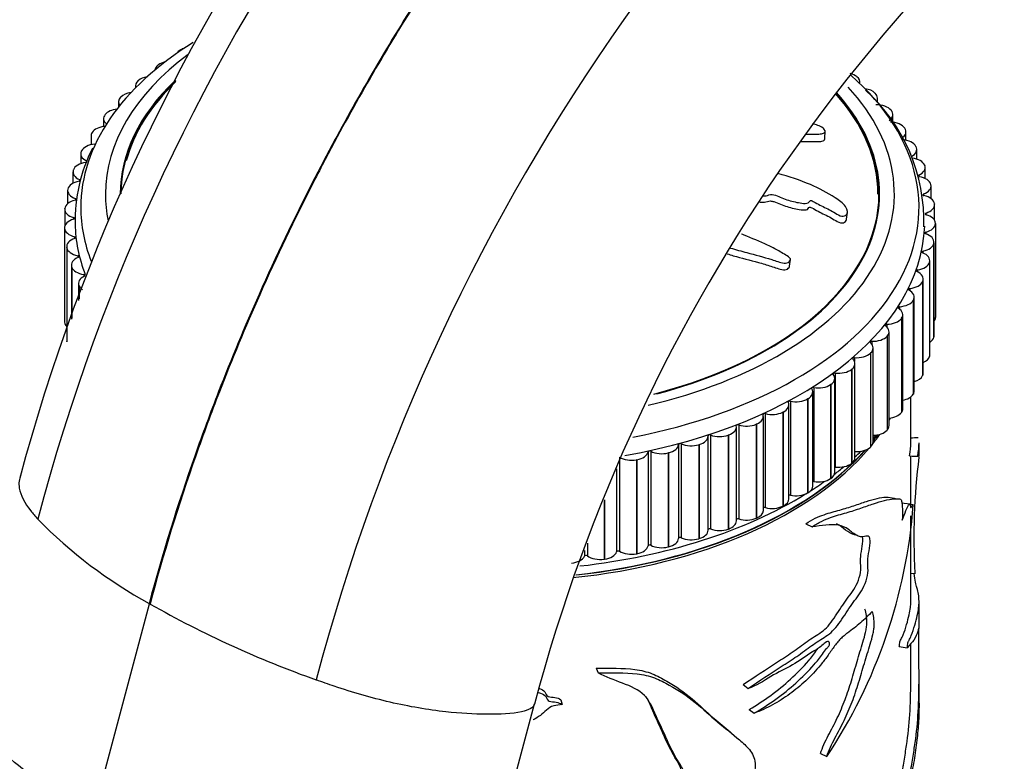
# Model space of a CAD drawing. Units: millimetres. Extents: x 0 to 1342, y 0 to 2030.
# Drawn here: x 339 to 399, y 596 to 641 of the extents above; entities that cross this region are included whole.
import ezdxf
from ezdxf import colors
from ezdxf.entities.mleader import LeaderData, LeaderLine
from ezdxf.math import Vec2, Vec3

# ---------------------------------------------------------------- set-up
doc = ezdxf.new("R2010")
doc.units = ezdxf.units.MM
doc.layers.add('DV7_Défaut', color=7, linetype='Continuous')
doc.layers.add('Défaut', color=7, linetype='Continuous')

# ---------------------------------------------------------------- blocks, each defined once
blk = doc.blocks.new('_DOT')
at = {"color": 0}
blk.add_line((0, 0), (-1, 0), dxfattribs=at)
at = {"color": 0, "const_width": 0.333}
blk.add_lwpolyline([(-0.1665, 0, 1), (0.1665, 0, 1)], format="xyb", close=True, dxfattribs=at)
blk = doc.blocks.new('SE6')
at = {"layer": 'DV7_Défaut', "color": 7, "linetype": 'Continuous'}
for p, q in [((348.644, 639.374), (348.658, 639.382)), ((347.308, 638.472), (347.321, 638.481)), ((346.097, 637.514), (346.108, 637.523)), ((389.802, 637.758), (389.814, 637.749)), ((389.995, 637.341), (389.995, 637.418)), ((345.927, 637.192), (345.927, 637.075)), ((344.889, 636.22), (344.889, 635.902)), ((345.018, 636.504), (345.028, 636.514)), ((390.915, 636.761), (390.926, 636.751)), ((391.064, 636.183), (391.064, 636.457)), ((391.89, 635.716), (391.899, 635.706)), ((343.984, 635.205), (343.984, 634.723)), ((344.078, 635.449), (344.087, 635.459)), ((392.001, 634.983), (392.001, 635.452)), ((387.857, 633.968), (387.877, 634.479)), ((392.723, 634.631), (392.73, 634.62)), ((392.801, 633.883), (392.801, 634.408)), ((343.218, 634.152), (343.218, 633.612)), ((343.282, 634.355), (343.289, 634.366)), ((342.636, 633.228), (342.641, 633.24)), ((393.407, 633.513), (393.413, 633.501)), ((393.457, 632.741), (393.457, 633.331)), ((342.596, 633.068), (342.596, 632.461)), ((342.142, 632.077), (342.147, 632.088)), ((393.939, 632.367), (393.943, 632.355)), ((393.968, 631.559), (393.968, 632.228)), ((342.122, 631.96), (342.122, 631.269)), ((342.525, 631.496), (342.525, 631.404)), ((393.579, 631.771), (393.579, 631.679)), ((341.797, 630.834), (341.797, 630.031)), ((341.805, 630.906), (341.808, 630.918)), ((394.315, 631.2), (394.318, 631.188)), ((394.329, 630.333), (394.329, 631.105)), ((342.265, 630.345), (342.265, 630.247)), ((393.877, 630.622), (393.877, 630.526)), ((341.625, 629.696), (341.625, 628.68)), ((341.626, 629.724), (341.627, 629.736)), ((394.534, 630.02), (394.535, 630.009)), ((394.538, 629.031), (394.538, 629.97)), ((342.16, 629.185), (342.16, 629.083)), ((389.18, 629.085), (389.238, 629.499)), ((394.019, 629.464), (394.019, 629.363)), ((341.605, 628.566), (341.605, 622.85)), ((341.606, 628.538), (341.606, 628.55)), ((341.606, 628.55), (341.606, 622.834)), ((341.606, 628.538), (341.606, 622.822)), ((394.594, 628.834), (394.594, 628.823)), ((394.594, 628.834), (394.594, 623.119)), ((394.594, 628.823), (394.594, 623.107)), ((342.211, 628.024), (342.211, 627.917)), ((394.006, 628.303), (394.006, 628.197)), ((341.738, 627.427), (341.738, 621.711)), ((341.746, 627.354), (341.743, 627.366)), ((341.743, 627.366), (341.743, 621.65)), ((341.746, 627.354), (341.746, 621.638)), ((394.494, 627.649), (394.492, 627.637)), ((394.492, 627.637), (394.492, 621.922)), ((394.494, 627.649), (394.494, 621.934)), ((394.498, 621.984), (394.498, 627.7)), ((342.417, 626.869), (342.417, 626.756)), ((385.717, 626.23), (385.774, 626.635)), ((393.836, 627.145), (393.836, 627.034)), ((342.023, 626.297), (342.023, 623.011)), ((342.043, 626.18), (342.04, 626.192)), ((342.04, 626.192), (342.04, 623.055)), ((342.043, 626.18), (342.043, 623.065)), ((393.512, 625.999), (393.512, 625.881)), ((394.236, 626.472), (394.232, 626.46)), ((394.232, 626.46), (394.232, 620.745)), ((394.236, 626.472), (394.236, 620.757)), ((394.249, 620.851), (394.249, 626.567)), ((342.778, 625.726), (342.778, 625.606)), ((393.849, 619.733), (393.849, 625.449)), ((342.459, 625.183), (342.459, 624.152)), ((342.498, 625.023), (342.493, 625.034)), ((342.493, 625.034), (342.493, 624.241)), ((342.498, 625.023), (342.498, 624.255)), ((393.036, 624.871), (393.036, 624.743)), ((393.82, 625.31), (393.815, 625.299)), ((393.815, 625.299), (393.815, 619.583)), ((393.82, 625.31), (393.82, 619.595)), ((393.301, 618.636), (393.301, 624.352)), ((392.409, 623.767), (392.409, 623.627)), ((393.25, 624.17), (393.243, 624.159)), ((393.243, 624.159), (393.243, 618.444)), ((393.25, 624.17), (393.25, 618.455)), ((392.528, 623.059), (392.52, 623.048)), ((392.52, 623.048), (392.52, 617.333)), ((392.528, 623.059), (392.528, 617.344)), ((392.606, 617.567), (392.606, 623.283)), ((394.594, 623.119), (394.594, 623.107)), ((341.606, 622.822), (341.606, 622.834)), ((391.636, 622.695), (391.636, 622.538)), ((391.66, 621.984), (391.65, 621.973)), ((391.65, 621.973), (391.65, 616.258)), ((391.66, 621.984), (391.66, 616.268)), ((391.771, 616.533), (391.771, 622.248)), ((394.494, 621.934), (394.492, 621.922)), ((341.746, 621.638), (341.743, 621.65)), ((390.721, 621.661), (390.721, 621.477)), ((390.798, 615.538), (390.798, 621.254)), ((389.67, 620.671), (389.67, 620.436)), ((390.65, 620.951), (390.639, 620.941)), ((390.639, 620.941), (390.639, 615.225)), ((390.65, 620.951), (390.65, 615.235)), ((394.236, 620.757), (394.232, 620.745)), ((389.696, 614.591), (389.696, 620.306)), ((388.469, 613.695), (388.469, 619.41)), ((388.49, 619.73), (388.49, 614.015)), ((389.504, 619.966), (389.492, 619.956)), ((389.492, 619.956), (389.492, 614.241)), ((389.504, 619.966), (389.504, 614.25)), ((393.82, 619.595), (393.815, 619.583)), ((387.186, 618.846), (387.186, 613.13)), ((388.229, 619.035), (388.216, 619.026)), ((388.216, 619.026), (388.216, 613.311)), ((388.229, 619.035), (388.229, 613.32)), ((387.126, 612.857), (387.126, 618.572)), ((393.095, 615.447), (393.095, 618.28)), ((393.25, 618.455), (393.243, 618.444)), ((385.675, 612.081), (385.675, 617.797)), ((385.768, 618.022), (385.768, 612.307)), ((386.833, 618.164), (386.819, 618.156)), ((386.819, 618.156), (386.819, 612.44)), ((386.833, 618.164), (386.833, 612.449)), ((384.123, 611.373), (384.123, 617.089)), ((384.244, 617.264), (384.244, 611.549)), ((385.325, 617.358), (385.309, 617.351)), ((385.309, 617.351), (385.309, 611.635)), ((385.325, 617.358), (385.325, 611.643)), ((392.528, 617.344), (392.52, 617.333)), ((382.482, 610.737), (382.482, 616.452)), ((382.623, 616.577), (382.623, 610.862)), ((383.713, 616.622), (383.696, 616.615)), ((383.696, 616.615), (383.696, 610.9)), ((383.713, 616.622), (383.713, 610.907)), ((380.76, 610.175), (380.76, 615.891)), ((380.914, 615.964), (380.914, 610.249)), ((382.007, 615.961), (381.989, 615.955)), ((381.989, 615.955), (381.989, 610.239)), ((382.007, 615.961), (382.007, 610.245)), ((391.66, 616.268), (391.65, 616.258)), ((378.967, 615.387), (378.967, 609.671)), ((379.128, 615.43), (379.128, 609.715)), ((380.217, 615.378), (380.199, 615.372)), ((380.199, 615.372), (380.199, 609.657)), ((380.217, 615.378), (380.217, 609.662)), ((390.65, 615.235), (390.639, 615.225)), ((393.595, 614.656), (393.595, 615.444)), ((377.109, 614.941), (377.109, 609.226)), ((377.276, 614.977), (377.276, 609.262)), ((378.355, 614.876), (378.336, 614.872)), ((378.336, 614.872), (378.336, 609.156)), ((378.355, 614.876), (378.355, 609.161)), ((393.02, 614.695), (393.518, 614.673)), ((393.095, 611.74), (393.095, 614.651)), ((375.368, 614.609), (375.368, 608.893)), ((376.43, 614.46), (376.411, 614.456)), ((376.411, 614.456), (376.411, 608.74)), ((376.43, 614.46), (376.43, 608.744)), ((389.504, 614.25), (389.492, 614.241)), ((375.197, 613.897), (375.197, 608.865)), ((388.229, 613.32), (388.216, 613.311)), ((386.833, 612.449), (386.819, 612.44)), ((374.436, 611.967), (374.436, 608.412)), ((374.456, 612.018), (374.456, 608.415)), ((385.325, 611.643), (385.309, 611.635)), ((393.026, 611.753), (392.53, 611.815)), ((393.24, 611.726), (393.024, 611.747)), ((393.095, 605.815), (393.095, 611.045)), ((383.713, 610.907), (383.696, 610.9)), ((386.715, 610.57), (387.087, 610.378)), ((382.007, 610.245), (381.989, 610.239)), ((373.417, 609.385), (373.417, 608.611)), ((380.217, 609.662), (380.199, 609.657)), ((373.243, 608.943), (373.243, 608.59)), ((376.43, 608.744), (376.411, 608.74)), ((378.355, 609.161), (378.336, 609.156)), ((374.456, 608.415), (374.436, 608.412)), ((393.095, 607.543), (393.371, 607.565)), ((343.341, 592.798), (346.782, 605.7)), ((346.782, 605.7), (346.755, 605.716)), ((346.782, 605.7), (346.808, 605.685)), ((393.595, 604.255), (393.595, 605.82)), ((393.095, 601.229), (393.095, 603.259)), ((392.396, 603.093), (392.882, 603.025)), ((373.955, 601.782), (374.072, 601.501)), ((393.595, 599.653), (393.595, 601.234)), ((382.904, 600.79), (383.201, 600.557)), ((371.811, 599.865), (371.885, 599.58)), ((366.765, 586.708), (370.205, 599.611)), ((383.268, 599.279), (383.572, 599.049)), ((387.592, 596.588), (387.982, 596.407))]:
    blk.add_line(p, q, dxfattribs=at)
for centre, radius, start, end in [((460.858, 578.735), 125.078, 124.29719, 165.12039), ((453.951, 582.474), 119.136, 123.78172, 164.98981), ((477.86, 569.162), 125.078, 124.40373, 165.22003), ((471.531, 572.67), 104.847, 124.64609, 165.11549), ((383.146, 628.951), 10.746, 358.2655, 48.02189), ((351.764, 629.043), 9.511, 152.73024, 181.67411), ((359.639, 1519.31), 904.133, 272.120651, 272.149098), ((381.479, 245.319), 369.532, 88.12638, 88.20447), ((434.134, 609.672), 41.348, 173.03363, 173.0632), ((434.176, 609.676), 40.892, 173.0581, 182.96053), ((434.176, 609.676), 40.892, 172.99342, 173.01441), ((434.176, 609.676), 40.892, 172.93498, 172.95905), ((361.362, 614.125), 31.977, 326.35183, 355.68845), ((453.338, 926.372), 320.174, 258.90194, 258.99127), ((360.792, 631.283), 29.167, 224.45998, 241.23204), ((85.459, -255.101), 916.935, 70.603907, 70.631006), ((378.838, 662.484), 65.207, 240.58026, 250.35889)]:
    blk.add_arc(centre, radius, start, end, dxfattribs=at)
for centre, major_axis, start_param, end_param in [((368.095, 629.799), (-25.5, 0), 5.532855, 6.283185), ((349.378, 638.982), (1, 0), 2.39498, 2.796671), ((349.392, 638.99), (-1, 0), 5.221101, 5.535797), ((368.095, 630.616), (-24, 0), 5.624154, 6.283185), ((348.105, 638.123), (-1, 0), 5.09889, 5.613367), ((348.092, 638.114), (1, 0), 2.47255, 3.078777), ((368.095, 630.616), (-23.1, 0), 5.739161, 6.283185), ((368.095, 630.624), (23.063, 0), 2.59621, 3.141593), ((368.095, 630.616), (-23, 0), 5.742301, 6.131093), ((346.927, 637.192), (1, 0), 2.55012, 3.317059), ((346.938, 637.201), (-1, 0), 5.020386, 5.690937), ((368.095, 629.799), (-25.5, 0), 1.893924, 3.72013), ((388.983, 637.427), (-1, 0), 3.752458, 4.269342), ((388.995, 637.418), (-1, 0), 3.021075, 3.751682), ((345.898, 636.23), (-1, 0), 4.960704, 5.768507), ((368.095, 630.616), (-24, 0), 1.955823, 3.630271), ((368.095, 630.616), (-23.1, 0), 1.997007, 3.6234), ((390.054, 636.467), (-1, 0), 3.674888, 4.450918), ((345.889, 636.22), (1, 0), 2.62769, 3.536021), ((368.095, 630.616), (-23, 0), 3.141593, 3.619477), ((368.095, 630.624), (23.063, 0), 0, 0.47572), ((390.064, 636.457), (-1, 0), 3.141593, 3.674112), ((344.992, 635.215), (-1, 0), 4.911559, 5.846077), ((390.992, 635.462), (-1, 0), 3.597318, 4.732839), ((391.001, 635.452), (-1, 0), 2.46102, 3.596542), ((344.984, 635.205), (1, 0), 2.70526, 3.743856), ((391.793, 634.418), (1, 0), 0.378155, 1.513676), ((344.225, 634.163), (-1, 0), 4.869002, 5.923647), ((391.801, 634.408), (-1, 0), 2.38345, 3.518972), ((344.218, 634.152), (1, 0), 2.782831, 3.141593), ((392.452, 633.342), (1, 0), 0.300584, 1.436106), ((343.596, 633.068), (1, 0), 2.860401, 3.995922), ((343.602, 633.079), (-1, 0), 4.865696, 6.001218), ((392.457, 633.331), (-1, 0), 2.30588, 3.441401), ((392.963, 632.239), (1, 0), 0.223014, 1.358536), ((343.122, 631.96), (1, 0), 2.937971, 4.073492), ((343.126, 631.971), (-1, 0), 4.943266, 6.078788), ((392.968, 632.228), (-1, 0), 2.22831, 3.363831), ((342.8, 630.845), (-1, 0), 5.020837, 6.156358), ((342.466, 631.45), (-0.1, 0), 1.879244, 4.073492), ((393.64, 631.725), (0.1, 0), 2.22831, 3.141593), ((393.326, 631.116), (1, 0), 0.145444, 1.280966), ((342.797, 630.834), (1, 0), 3.015541, 4.151063), ((393.329, 631.105), (-1, 0), 2.15074, 3.286261), ((342.626, 629.708), (-1, 0), 5.098407, 6.233928), ((342.212, 630.296), (-0.1, 0), 1.956814, 4.151063), ((368.095, 630.616), (-24, 0), 0, 0.117934), ((368.095, 630.624), (23.063, 0), 5.130133, 6.283185), ((393.931, 630.574), (0.1, 0), 2.15074, 4.344988), ((393.536, 629.981), (1, 0), 0.067874, 1.203395), ((342.625, 629.696), (1, 0), 3.093111, 4.228633), ((368.095, 629.799), (-25.5, 0), 0, 0.223577), ((393.538, 629.97), (-1, 0), 2.073169, 3.208691), ((342.605, 628.566), (1, 0), 2.034384, 3.169906), ((342.113, 629.134), (-0.1, 0), 2.034384, 4.228633), ((394.067, 629.413), (0.1, 0), 2.073169, 4.267418), ((393.594, 628.84), (-1, 0), 3.131896, 4.267418), ((342.606, 628.555), (-1, 0), 0.029089, 1.16461), ((368.095, 628.983), (-25.85, 0), 0.013021, 0.220031), ((368.095, 628.983), (-25.85, 0), 1.869278, 3.120292), ((393.594, 628.829), (1, 0), 5.137192, 6.272713), ((342.738, 627.427), (1, 0), 2.111955, 3.247476), ((342.171, 627.971), (-0.1, 0), 2.111955, 4.306203), ((394.047, 628.25), (0.1, 0), 1.995599, 4.189848), ((393.498, 627.7), (-1, 0), 3.054326, 4.189848), ((342.74, 627.415), (-1, 0), 0.106659, 1.24218), ((393.496, 627.688), (1, 0), 5.059622, 6.195143), ((343.023, 626.297), (1, 0), 2.189525, 3.325046), ((342.385, 626.814), (-0.1, 0), 2.189525, 4.383773), ((393.871, 627.091), (0.1, 0), 1.918029, 4.112277), ((393.249, 626.567), (-1, 0), 2.976756, 4.112277), ((343.026, 626.286), (-1, 0), 0.184229, 1.319751), ((393.539, 625.944), (0.1, 0), 1.840459, 4.034707), ((393.246, 626.556), (1, 0), 4.982052, 6.117573), ((343.459, 625.183), (1, 0), 2.267095, 3.402616), ((342.753, 625.671), (-0.1, 0), 2.267095, 4.461343), ((392.849, 625.449), (-1, 0), 2.899186, 4.034707), ((343.464, 625.172), (-1, 0), 0.261799, 0.698537), ((393.055, 624.814), (0.1, 0), 1.762889, 3.957137), ((392.845, 625.438), (1, 0), 4.904481, 6.040003), ((392.301, 624.352), (-1, 0), 2.821616, 3.957137), ((392.42, 623.71), (0.1, 0), 1.685319, 3.879567), ((391.606, 623.283), (-1, 0), 2.744045, 3.879567), ((392.294, 624.341), (1, 0), 4.826911, 5.962433), ((391.599, 623.272), (1, 0), 4.749341, 5.884862), ((393.594, 623.113), (1, 0), 5.842274, 6.272713), ((342.605, 622.85), (1, 0), 3.141593, 3.169906), ((342.606, 622.839), (-1, 0), 0.029089, 0.519681), ((391.639, 622.638), (0.1, 0), 1.607748, 3.801997), ((390.771, 622.248), (-1, 0), 2.666475, 3.801997), ((390.762, 622.238), (1, 0), 4.671771, 5.807292), ((393.496, 621.973), (1, 0), 5.565179, 6.195143), ((393.498, 621.984), (-1, 0), 3.054326, 3.141593), ((342.738, 621.711), (1, 0), 3.141593, 3.247476), ((390.717, 621.603), (0.1, 0), 1.530178, 3.724426), ((389.798, 621.254), (-1, 0), 2.588905, 3.724426), ((389.658, 620.613), (0.1, 0), 1.452608, 3.646856), ((389.788, 621.244), (1, 0), 4.594201, 5.729722), ((393.246, 620.84), (1, 0), 5.360096, 6.117573), ((393.249, 620.851), (-1, 0), 2.976756, 3.141593), ((388.696, 620.306), (-1, 0), 2.511335, 3.646856), ((387.469, 619.41), (-1, 0), 2.433765, 3.569286), ((388.47, 619.674), (0.1, 0), 1.375038, 3.569286), ((388.684, 620.297), (1, 0), 4.51663, 5.652152), ((392.845, 619.722), (1, 0), 5.185868, 6.040003), ((392.849, 619.733), (-1, 0), 2.899186, 3.141593), ((387.159, 618.79), (0.1, 0), 1.297468, 3.491716), ((387.456, 619.402), (1, 0), 4.43906, 5.574582), ((386.126, 618.572), (-1, 0), 2.356194, 3.491716), ((392.294, 618.626), (1, 0), 5.029563, 5.962433), ((392.301, 618.636), (-1, 0), 2.821616, 3.141593), ((384.675, 617.797), (-1, 0), 2.278624, 3.414146), ((385.734, 617.968), (0.1, 0), 1.219897, 3.414146), ((386.112, 618.564), (1, 0), 4.36149, 5.497011), ((383.123, 617.089), (-1, 0), 2.201054, 3.336576), ((384.203, 617.212), (0.1, 0), 1.142327, 3.336576), ((384.66, 617.79), (1, 0), 4.28392, 5.419441), ((391.599, 617.557), (1, 0), 4.885166, 5.884862), ((391.606, 617.567), (-1, 0), 2.744045, 3.141593), ((381.482, 616.452), (-1, 0), 2.123484, 3.259005), ((382.574, 616.527), (0.1, 0), 1.064757, 3.259005), ((383.107, 617.082), (1, 0), 4.20635, 5.341871), ((390.771, 616.533), (-1, 0), 2.666475, 3.141593), ((368.095, 621.495), (-25, 0), -3.46855, -3.458457), ((379.76, 615.891), (-1, 0), 2.045914, 3.181435), ((380.859, 615.916), (0.1, 0), 0.987187, 3.181435), ((381.465, 616.446), (1, 0), 4.128779, 5.264301), ((368.095, 621.495), (-25, 0), -3.575249, -3.531522), ((390.762, 616.522), (-1, 0), 1.60774, 2.6657), ((368.095, 621.634), (-25, 0), -3.573572, -3.544245), ((368.095, 621.626), (-24.96, 0), -3.570082, -3.544935), ((368.095, 622.451), (-25.5, 0), -3.614314, -3.598216), ((377.967, 615.408), (1, 0), 5.109936, 6.245458), ((379.067, 615.384), (0.1, 0), 0.909617, 3.103865), ((379.742, 615.886), (1, 0), 4.051209, 5.186731), ((389.788, 615.529), (-1, 0), 1.478409, 2.588129), ((389.798, 615.538), (-1, 0), 2.588905, 3.141593), ((368.095, 621.495), (-25, 0), 1.749141, 2.687212), ((368.095, 621.626), (-24.96, 0), 1.756713, 2.665958), ((368.095, 621.634), (-25, 0), 1.758332, 2.667673), ((376.116, 615.008), (1, 0), 5.032366, 6.167887), ((377.209, 614.935), (0.1, 0), 0.832046, 3.026295), ((377.949, 615.404), (1, 0), 3.973639, 5.10916), ((368.095, 622.451), (-25.5, 0), -3.701901, -3.674342), ((376.097, 615.004), (1, 0), 3.896069, 5.03159), ((368.095, 622.451), (-25.5, 0), -3.788009, -3.749849), ((388.684, 614.581), (-1, 0), 1.375038, 2.510559), ((388.696, 614.591), (-1, 0), 2.511335, 3.141593), ((387.469, 613.695), (-1, 0), 2.433765, 3.141593), ((388.47, 613.958), (0.1, 0), 1.375038, 1.57997), ((386.126, 612.857), (-1, 0), 2.356194, 3.141593), ((368.095, 622.451), (-25.5, 0), -3.878161, -3.824195), ((387.159, 613.075), (0.1, 0), 1.297468, 1.909893), ((387.456, 613.686), (-1, 0), 1.297468, 2.432989), ((368.095, 622.451), (-25.5, 0), 1.762974, 2.388304), ((385.734, 612.252), (0.1, 0), 1.219897, 2.206762), ((386.112, 612.849), (-1, 0), 1.219897, 2.355419), ((384.66, 612.074), (-1, 0), 1.142327, 2.277849), ((384.675, 612.081), (-1, 0), 2.278624, 3.141593), ((383.123, 611.373), (-1, 0), 2.201054, 3.141593), ((384.203, 611.496), (0.1, 0), 1.142327, 2.484155), ((381.482, 610.737), (-1, 0), 2.123484, 3.141593), ((382.574, 610.811), (0.1, 0), 1.064757, 2.749903), ((383.107, 611.367), (-1, 0), 1.064757, 2.200278), ((379.76, 610.175), (-1, 0), 2.045914, 3.141593), ((380.859, 610.201), (0.1, 0), 0.987187, 3.009362), ((381.465, 610.731), (-1, 0), 0.987187, 2.122708), ((376.116, 609.292), (1, 0), 5.032366, 6.167887), ((377.209, 609.219), (-0.1, 0), 3.973639, 6.167887), ((377.949, 609.689), (-1, 0), 0.832046, 1.967568), ((377.967, 609.693), (1, 0), 5.109936, 6.245458), ((379.067, 609.669), (-0.1, 0), 4.051209, 6.245458), ((379.742, 610.17), (-1, 0), 0.909617, 2.045138), ((373.339, 608.575), (-0.1, 0), 3.818499, 6.012747), ((374.216, 608.975), (1, 0), 4.954796, 6.090317), ((375.296, 608.854), (-0.1, 0), 3.896069, 6.090317), ((376.097, 609.288), (-1, 0), 0.754476, 1.889998), ((372.279, 608.744), (1, 0), 4.877226, 6.012747), ((374.197, 608.973), (-1, 0), 0.676906, 1.812427)]:
    blk.add_ellipse(centre, major_axis=major_axis, ratio=0.57735, start_param=start_param, end_param=end_param, dxfattribs=at)
for points, knots in [([(398.783, 679.24), (396.069, 677.572), (390.995, 674.037), (385.1, 668.994), (378.771, 662.891), (374.077, 657.657), (368.346, 650.33), (363.553, 643.495), (359.362, 636.415), (356.004, 630.038), (353.534, 624.871), (351.213, 619.297), (348.888, 613.014), (347.554, 608.708), (346.755, 605.716)], [0, 0, 0, 0, 0.119473, 0.224035, 0.266227, 0.412982, 0.451015, 0.561163, 0.674165, 0.706491, 0.78574, 0.853245, 0.897315, 1, 1, 1, 1]), ([(398.783, 679.24), (396.071, 677.571), (391.001, 674.033), (385.111, 668.988), (378.787, 662.882), (374.097, 657.645), (368.372, 650.315), (363.583, 643.478), (359.396, 636.395), (356.043, 630.015), (353.576, 624.847), (351.258, 619.271), (348.937, 612.986), (347.605, 608.678), (346.808, 605.685)], [0, 0, 0, 0, 0.119473, 0.224035, 0.266227, 0.412982, 0.451015, 0.561163, 0.674165, 0.706491, 0.78574, 0.853245, 0.897315, 1, 1, 1, 1]), ([(346.782, 605.7), (347.58, 608.693), (348.914, 613), (351.239, 619.284), (353.56, 624.858), (356.029, 630.024), (359.386, 636.401), (363.575, 643.48), (368.233, 650.122), (370.961, 653.63), (371.563, 654.386)], [0, 0, 0, 0, 0.177132, 0.253152, 0.369599, 0.506304, 0.562065, 0.756994, 0.946999, 1, 1, 1, 1]), ([(386.671, 634.258), (386.933, 634.253), (387.189, 634.251), (387.533, 634.266), (387.633, 634.271), (387.806, 634.311), (387.869, 634.353), (387.881, 634.48), (387.838, 634.558), (387.668, 634.694), (387.554, 634.75), (387.331, 634.834), (387.22, 634.866), (387.109, 634.893)], [0, 0, 0, 0, 0.324759, 0.324759, 0.46123, 0.46123, 0.5977, 0.5977, 0.734171, 0.734171, 0.870642, 0.870642, 1, 1, 1, 1]), ([(386.356, 633.818), (386.65, 633.808), (386.939, 633.8), (387.326, 633.805), (387.436, 633.808), (387.645, 633.822), (387.748, 633.834), (387.838, 633.899), (387.855, 633.931), (387.857, 633.967)], [0, 0, 0, 0, 0.493431, 0.493431, 0.693089, 0.693089, 0.892746, 0.892746, 1, 1, 1, 1]), ([(384.118, 630.512), (384.179, 630.507), (384.238, 630.506), (384.414, 630.539), (384.512, 630.601), (384.79, 630.575), (384.926, 630.521), (385.186, 630.414), (385.314, 630.359), (385.713, 630.214), (385.991, 630.141), (386.403, 630.07), (386.544, 630.045), (386.741, 630.046), (386.803, 630.055), (386.892, 630.105), (386.913, 630.144), (386.956, 630.196), (386.972, 630.214), (387.031, 630.225), (387.069, 630.212), (387.166, 630.168), (387.224, 630.13), (387.406, 630.026), (387.533, 629.96), (387.916, 629.772), (388.178, 629.656), (388.543, 629.438), (388.659, 629.353), (388.927, 629.251), (389.053, 629.271), (389.285, 629.426), (389.273, 629.651), (388.98, 630.063), (388.735, 630.232), (388.025, 630.698), (387.517, 630.966), (386.353, 631.463), (385.685, 631.677), (385.006, 631.866)], [0, 0, 0, 0, 0.016731, 0.016731, 0.054665, 0.054665, 0.092598, 0.092598, 0.130532, 0.130532, 0.206399, 0.206399, 0.244333, 0.244333, 0.2633, 0.2633, 0.282267, 0.282267, 0.29175, 0.29175, 0.301234, 0.301234, 0.320201, 0.320201, 0.358134, 0.358134, 0.434002, 0.434002, 0.471935, 0.471935, 0.509869, 0.509869, 0.585736, 0.585736, 0.661604, 0.661604, 0.813338, 0.813338, 1, 1, 1, 1]), ([(383.88, 630.14), (383.914, 630.135), (383.947, 630.13), (384.123, 630.106), (384.255, 630.121), (384.422, 630.178), (384.481, 630.196), (384.619, 630.194), (384.692, 630.179), (385.038, 630.078), (385.292, 629.943), (385.844, 629.765), (386.134, 629.701), (386.559, 629.645), (386.715, 629.632), (386.843, 629.714), (386.863, 629.756), (386.912, 629.807), (386.935, 629.824), (387.005, 629.817), (387.04, 629.8), (387.201, 629.717), (387.323, 629.639), (387.582, 629.504), (387.715, 629.44), (387.981, 629.311), (388.114, 629.246), (388.371, 629.101), (388.491, 629.017), (388.751, 628.873), (388.899, 628.843), (389.097, 628.905), (389.158, 628.977), (389.178, 629.071), (389.179, 629.078), (389.179, 629.084)], [0, 0, 0, 0, 0.016542, 0.016542, 0.086442, 0.086442, 0.121391, 0.121391, 0.156341, 0.156341, 0.29614, 0.29614, 0.435939, 0.435939, 0.505838, 0.505838, 0.540788, 0.540788, 0.558263, 0.558263, 0.575737, 0.575737, 0.645637, 0.645637, 0.715536, 0.715536, 0.785436, 0.785436, 0.855335, 0.855335, 0.925234, 0.925234, 0.995134, 0.995134, 1, 1, 1, 1]), ([(382.13, 627.335), (382.457, 627.238), (382.785, 627.142), (383.625, 626.929), (384.131, 626.789), (384.882, 626.556), (385.131, 626.453), (385.509, 626.407), (385.63, 626.428), (385.722, 626.53), (385.752, 626.566), (385.783, 626.65), (385.766, 626.703), (385.632, 626.829), (385.511, 626.891), (385.291, 627.027), (385.18, 627.092), (384.843, 627.283), (384.614, 627.402), (383.912, 627.737), (383.43, 627.93), (382.895, 628.138), (382.844, 628.158), (382.792, 628.178)], [0, 0, 0, 0, 0.1371481, 0.1371481, 0.3472828, 0.3472828, 0.4523501, 0.4523501, 0.5048838, 0.5048838, 0.5311506, 0.5311506, 0.5574175, 0.5574175, 0.6099511, 0.6099511, 0.6624848, 0.6624848, 0.7675522, 0.7675522, 0.9776868, 0.9776868, 1, 1, 1, 1]), ([(381.924, 626.981), (382.046, 626.944), (382.168, 626.906), (382.796, 626.72), (383.314, 626.604), (384.078, 626.387), (384.331, 626.31), (384.836, 626.151), (385.088, 626.045), (385.467, 626.002), (385.584, 626.031), (385.673, 626.137), (385.703, 626.174), (385.716, 626.222), (385.717, 626.226), (385.717, 626.231)], [0, 0, 0, 0, 0.092121, 0.092121, 0.472475, 0.472475, 0.662652, 0.662652, 0.852829, 0.852829, 0.947917, 0.947917, 0.995461, 0.995461, 1, 1, 1, 1]), ([(338.954, 613.536), (338.842, 613.291), (338.755, 612.612), (339.271, 611.67), (339.825, 611.019), (339.974, 610.854)], [0, 0, 0, 0, 0.327442, 0.830685, 1, 1, 1, 1]), ([(386.715, 610.57), (386.909, 610.7), (387.098, 610.809), (387.466, 610.988), (387.644, 611.059), (388.154, 611.238), (388.469, 611.316), (389.072, 611.484), (389.36, 611.576), (389.902, 611.756), (390.156, 611.844), (390.628, 611.996), (390.845, 612.06), (391.243, 612.149), (391.425, 612.176), (391.633, 612.185), (391.674, 612.185), (391.715, 612.185)], [0, 0, 0, 0, 0.0798818, 0.0798818, 0.1597637, 0.1597637, 0.3195274, 0.3195274, 0.4792911, 0.4792911, 0.6390548, 0.6390548, 0.7988184, 0.7988184, 0.9585821, 0.9585821, 1, 1, 1, 1]), ([(387.087, 610.378), (387.284, 610.509), (387.477, 610.62), (387.85, 610.804), (388.031, 610.877), (388.549, 611.064), (388.87, 611.147), (389.485, 611.325), (389.778, 611.422), (390.33, 611.612), (390.589, 611.705), (391.07, 611.869), (391.292, 611.938), (391.7, 612.038), (391.886, 612.071), (392.139, 612.09), (392.22, 612.092), (392.334, 612.087), (392.372, 612.086), (392.443, 612.073), (392.477, 612.061), (392.53, 611.976), (392.548, 611.898), (392.572, 611.715), (392.578, 611.608), (392.591, 611.278), (392.588, 611.034), (392.578, 610.776)], [0, 0, 0, 0, 0.0625, 0.0625, 0.125, 0.125, 0.25, 0.25, 0.375, 0.375, 0.5, 0.5, 0.625, 0.625, 0.75, 0.75, 0.8125, 0.8125, 0.84375, 0.84375, 0.875, 0.875, 0.90625, 0.90625, 0.9375, 0.9375, 1, 1, 1, 1]), ([(392.578, 610.776), (392.657, 610.978), (392.731, 611.191), (392.872, 611.552), (392.941, 611.705), (393.024, 611.764), (393.049, 611.756), (393.078, 611.635), (393.081, 611.5), (393.132, 611.55), (393.16, 611.628), (393.208, 611.715), (393.231, 611.738), (393.249, 611.721)], [0, 0, 0, 0, 0.25, 0.25, 0.5, 0.5, 0.625, 0.625, 0.75, 0.75, 0.875, 0.875, 1, 1, 1, 1]), ([(383.201, 600.557), (383.891, 601.023), (384.566, 601.469), (385.536, 602.086), (385.853, 602.289), (386.47, 602.717), (386.77, 602.943), (387.359, 603.364), (387.65, 603.539), (388.072, 603.818), (388.209, 603.919), (388.471, 604.176), (388.596, 604.332), (388.96, 604.834), (389.191, 605.197), (389.649, 605.867), (389.886, 606.149), (390.2, 606.667), (390.3, 606.87), (390.452, 607.305), (390.489, 607.537), (390.493, 607.92), (390.475, 608.092), (390.481, 608.475), (390.518, 608.698), (390.59, 609.141), (390.621, 609.362), (390.612, 609.648), (390.596, 609.728), (390.527, 609.811), (390.48, 609.819), (390.33, 609.812), (390.22, 609.775), (390.013, 609.776), (389.915, 609.804), (389.638, 609.936), (389.475, 610.093), (389.115, 610.351), (388.912, 610.435), (388.225, 610.554), (387.67, 610.451), (387.087, 610.378)], [0, 0, 0, 0, 0.125, 0.125, 0.1875, 0.1875, 0.25, 0.25, 0.3125, 0.3125, 0.34375, 0.34375, 0.375, 0.375, 0.4375, 0.4375, 0.5, 0.5, 0.53125, 0.53125, 0.5625, 0.5625, 0.59375, 0.59375, 0.625, 0.625, 0.65625, 0.65625, 0.671875, 0.671875, 0.6875, 0.6875, 0.71875, 0.71875, 0.75, 0.75, 0.8125, 0.8125, 0.875, 0.875, 1, 1, 1, 1]), ([(389.556, 609.939), (389.497, 609.953), (389.439, 609.977), (389.207, 610.099), (389.048, 610.257), (388.779, 610.456), (388.679, 610.513), (388.572, 610.558)], [0, 0, 0, 0, 0.172024, 0.172024, 0.71002, 0.71002, 1, 1, 1, 1]), ([(382.904, 600.79), (383.6, 601.262), (384.278, 601.712), (385.254, 602.335), (385.572, 602.54), (386.19, 602.976), (386.491, 603.204), (387.081, 603.622), (387.376, 603.784), (387.795, 604.084), (387.93, 604.2), (388.185, 604.489), (388.307, 604.657), (388.665, 605.177), (388.894, 605.537), (389.348, 606.189), (389.583, 606.461), (389.868, 607.025), (389.955, 607.238), (390.053, 607.663), (390.055, 607.856), (390.043, 608.207), (390.03, 608.376), (390.062, 608.767), (390.105, 608.986), (390.165, 609.407), (390.189, 609.623), (390.165, 609.785), (390.164, 609.791), (390.163, 609.797)], [0, 0, 0, 0, 0.190127, 0.190127, 0.285191, 0.285191, 0.380254, 0.380254, 0.475318, 0.475318, 0.52285, 0.52285, 0.570382, 0.570382, 0.665445, 0.665445, 0.760509, 0.760509, 0.808041, 0.808041, 0.855572, 0.855572, 0.903104, 0.903104, 0.950636, 0.950636, 0.998168, 0.998168, 1, 1, 1, 1]), ([(392.882, 603.025), (392.885, 603.121), (392.896, 603.245), (392.944, 603.408), (392.968, 603.441), (393.037, 603.568), (393.081, 603.665), (393.204, 603.966), (393.275, 604.182), (393.397, 604.604), (393.447, 604.812), (393.525, 605.169), (393.553, 605.318), (393.589, 605.587), (393.597, 605.709), (393.593, 605.989), (393.581, 606.14), (393.537, 606.422), (393.506, 606.525), (393.421, 606.845), (393.361, 607.135), (393.308, 607.547)], [0, 0, 0, 0, 0.03125, 0.03125, 0.0625, 0.0625, 0.125, 0.125, 0.25, 0.25, 0.375, 0.375, 0.5, 0.5, 0.625, 0.625, 0.75, 0.75, 0.875, 0.875, 1, 1, 1, 1]), ([(392.396, 603.093), (392.399, 603.187), (392.409, 603.309), (392.456, 603.472), (392.48, 603.504), (392.548, 603.627), (392.591, 603.722), (392.712, 604.018), (392.782, 604.23), (392.902, 604.643), (392.951, 604.846), (393.027, 605.194), (393.054, 605.338), (393.087, 605.583), (393.095, 605.69), (393.095, 605.809)], [0, 0, 0, 0, 0.05104, 0.05104, 0.10208, 0.10208, 0.20416, 0.20416, 0.40832, 0.40832, 0.612481, 0.612481, 0.816641, 0.816641, 1, 1, 1, 1]), ([(390.748, 605.237), (390.522, 604.995), (390.282, 604.758), (389.905, 604.428), (389.776, 604.322), (389.514, 604.121), (389.38, 604.026), (389.173, 603.871), (389.103, 603.816), (388.962, 603.698), (388.89, 603.633), (388.747, 603.491), (388.678, 603.415), (388.542, 603.25), (388.476, 603.162), (388.279, 602.889), (388.15, 602.696), (387.883, 602.327), (387.745, 602.149), (387.319, 601.632), (387.018, 601.311), (386.394, 600.725), (386.069, 600.459), (385.395, 599.971), (385.044, 599.75), (384.321, 599.358), (383.95, 599.188), (383.572, 599.049)], [0, 0, 0, 0, 0.125, 0.125, 0.1875, 0.1875, 0.25, 0.25, 0.28125, 0.28125, 0.3125, 0.3125, 0.34375, 0.34375, 0.375, 0.375, 0.4375, 0.4375, 0.5, 0.5, 0.625, 0.625, 0.75, 0.75, 0.875, 0.875, 1, 1, 1, 1]), ([(387.592, 596.588), (387.658, 596.776), (387.729, 596.962), (387.89, 597.328), (387.98, 597.508), (388.165, 597.865), (388.26, 598.042), (388.446, 598.398), (388.536, 598.577), (388.794, 599.121), (388.951, 599.492), (389.236, 600.246), (389.364, 600.63), (389.601, 601.409), (389.712, 601.801), (389.883, 602.389), (389.941, 602.585), (390.061, 602.976), (390.124, 603.172), (390.242, 603.564), (390.298, 603.763), (390.363, 604.059), (390.381, 604.156), (390.408, 604.346), (390.416, 604.44), (390.426, 604.701), (390.414, 604.856), (390.372, 605.134), (390.342, 605.257), (390.304, 605.37)], [0, 0, 0, 0, 0.0625, 0.0625, 0.125, 0.125, 0.1875, 0.1875, 0.25, 0.25, 0.375, 0.375, 0.5, 0.5, 0.625, 0.625, 0.6875, 0.6875, 0.75, 0.75, 0.8125, 0.8125, 0.84375, 0.84375, 0.875, 0.875, 0.9375, 0.9375, 1, 1, 1, 1]), ([(387.982, 596.407), (388.05, 596.598), (388.124, 596.788), (388.29, 597.16), (388.383, 597.343), (388.573, 597.705), (388.67, 597.883), (388.86, 598.242), (388.952, 598.424), (389.216, 598.977), (389.378, 599.357), (389.67, 600.123), (389.8, 600.51), (390.039, 601.29), (390.152, 601.683), (390.326, 602.27), (390.385, 602.466), (390.506, 602.856), (390.569, 603.051), (390.688, 603.442), (390.744, 603.638), (390.809, 603.934), (390.828, 604.032), (390.855, 604.221), (390.863, 604.313), (390.872, 604.574), (390.86, 604.728), (390.817, 605.004), (390.786, 605.126), (390.748, 605.237)], [0, 0, 0, 0, 0.0625, 0.0625, 0.125, 0.125, 0.1875, 0.1875, 0.25, 0.25, 0.375, 0.375, 0.5, 0.5, 0.625, 0.625, 0.6875, 0.6875, 0.75, 0.75, 0.8125, 0.8125, 0.84375, 0.84375, 0.875, 0.875, 0.9375, 0.9375, 1, 1, 1, 1]), ([(393.082, 595.346), (393.068, 595.354), (393.082, 595.48), (393.106, 595.655), (393.12, 595.74), (393.161, 595.991), (393.188, 596.154), (393.267, 596.636), (393.316, 596.95), (393.446, 597.889), (393.51, 598.495), (393.583, 599.802), (393.595, 600.513), (393.595, 601.603), (393.591, 601.968), (393.584, 602.515), (393.581, 602.696), (393.579, 603.031), (393.58, 603.168), (393.58, 603.458), (393.58, 603.606), (393.582, 603.86), (393.584, 603.969), (393.591, 604.217), (393.596, 604.274), (393.593, 604.302), (393.57, 604.165), (393.466, 603.864), (393.385, 603.673), (393.172, 603.319), (393.046, 603.24), (392.882, 603.025)], [0, 0, 0, 0, 0.015625, 0.015625, 0.03125, 0.03125, 0.0625, 0.0625, 0.125, 0.125, 0.25, 0.25, 0.375, 0.375, 0.4375, 0.4375, 0.46875, 0.46875, 0.5, 0.5, 0.53125, 0.53125, 0.5625, 0.5625, 0.625, 0.625, 0.75, 0.75, 0.875, 0.875, 1, 1, 1, 1]), ([(383.572, 599.049), (384.476, 599.577), (385.328, 600.181), (386.491, 601.233), (386.863, 601.602), (387.392, 602.204), (387.564, 602.416), (387.805, 602.76), (387.881, 602.882), (388.013, 603.023), (388.06, 603.061), (388.143, 603.171), (388.157, 603.252), (388.136, 603.412), (388.053, 603.443), (387.871, 603.325), (387.778, 603.233), (387.498, 603.002), (387.305, 602.895), (386.717, 602.523), (386.311, 602.212), (385.467, 601.745), (385.03, 601.549), (384.135, 600.998), (383.676, 600.697), (383.201, 600.557)], [0, 0, 0, 0, 0.25, 0.25, 0.375, 0.375, 0.4375, 0.4375, 0.46875, 0.46875, 0.484375, 0.484375, 0.5, 0.5, 0.53125, 0.53125, 0.5625, 0.5625, 0.625, 0.625, 0.75, 0.75, 0.875, 0.875, 1, 1, 1, 1]), ([(383.268, 599.279), (384.168, 599.806), (385.012, 600.411), (386.168, 601.469), (386.537, 601.84), (387.062, 602.451), (387.229, 602.664), (387.403, 602.923), (387.422, 602.95), (387.441, 602.977)], [0, 0, 0, 0, 0.561781, 0.561781, 0.842672, 0.842672, 0.983118, 0.983118, 1, 1, 1, 1]), ([(373.955, 601.782), (374.767, 601.792), (375.572, 601.798), (376.682, 601.655), (377.037, 601.575), (377.673, 601.316), (377.96, 601.156), (378.806, 600.676), (379.321, 600.315), (380.252, 599.526), (380.676, 599.106), (381.451, 598.448), (381.782, 598.181), (382.098, 597.909)], [0, 0, 0, 0, 0.211244, 0.211244, 0.316866, 0.316866, 0.422488, 0.422488, 0.633732, 0.633732, 0.844975, 0.844975, 1, 1, 1, 1]), ([(374.072, 601.501), (374.888, 601.513), (375.695, 601.522), (376.814, 601.39), (377.173, 601.316), (377.823, 601.07), (378.114, 600.913), (378.975, 600.444), (379.5, 600.09), (380.451, 599.314), (380.882, 598.897), (381.789, 598.143), (382.248, 597.791), (382.886, 597.231), (383.097, 597.048), (383.455, 596.61), (383.599, 596.341), (383.631, 595.823), (383.619, 595.639), (383.59, 595.363), (383.578, 595.271), (383.536, 595.082), (383.498, 594.982), (383.44, 594.789), (383.441, 594.7), (383.464, 594.579), (383.466, 594.535), (383.5, 594.467), (383.545, 594.463), (383.765, 594.537), (383.92, 594.72), (384.237, 594.997), (384.414, 595.114), (384.737, 595.18), (384.867, 595.117), (385.157, 595.093), (385.307, 595.097), (385.541, 595.141), (385.62, 595.164), (385.74, 595.213), (385.78, 595.231), (385.861, 595.274), (385.906, 595.299), (385.933, 595.281)], [0, 0, 0, 0, 0.125, 0.125, 0.1875, 0.1875, 0.25, 0.25, 0.375, 0.375, 0.5, 0.5, 0.625, 0.625, 0.6875, 0.6875, 0.75, 0.75, 0.78125, 0.78125, 0.796875, 0.796875, 0.8125, 0.8125, 0.828125, 0.828125, 0.835937, 0.835937, 0.84375, 0.84375, 0.875, 0.875, 0.90625, 0.90625, 0.9375, 0.9375, 0.96875, 0.96875, 0.984375, 0.984375, 0.992188, 0.992188, 1, 1, 1, 1]), ([(379.512, 592.181), (379.383, 592.2), (379.261, 592.237), (379.072, 592.378), (379.018, 592.491), (379.009, 592.876), (379.12, 593.157), (379.243, 593.697), (379.284, 593.966), (379.359, 594.501), (379.397, 594.769), (379.379, 595.281), (379.303, 595.515), (379.076, 595.922), (378.94, 596.113), (378.589, 596.723), (378.391, 597.154), (377.997, 598.022), (377.798, 598.456), (377.395, 599.327), (377.226, 599.791), (376.542, 600.466), (376.06, 600.684), (375.059, 601.061), (374.539, 601.239), (374.072, 601.501)], [0, 0, 0, 0, 0.03125, 0.03125, 0.0625, 0.0625, 0.125, 0.125, 0.1875, 0.1875, 0.25, 0.25, 0.3125, 0.3125, 0.375, 0.375, 0.5, 0.5, 0.625, 0.625, 0.75, 0.75, 0.875, 0.875, 1, 1, 1, 1]), ([(370.203, 599.602), (370.137, 599.38), (369.381, 599.008), (367.329, 598.95), (364.646, 599.089), (361.414, 599.645), (358.741, 600.429), (357.283, 600.939), (356.92, 601.07)], [0, 0, 0, 0, 0.126067, 0.303931, 0.481448, 0.703884, 0.925454, 1, 1, 1, 1]), ([(392.592, 595.403), (392.578, 595.412), (392.592, 595.538), (392.616, 595.714), (392.63, 595.798), (392.67, 596.05), (392.698, 596.213), (392.776, 596.696), (392.824, 597.012), (392.952, 597.953), (393.015, 598.557), (393.084, 599.851), (393.095, 600.541), (393.095, 601.229)], [0, 0, 0, 0, 0.042337, 0.042337, 0.084675, 0.084675, 0.16935, 0.16935, 0.338699, 0.338699, 0.677398, 0.677398, 1, 1, 1, 1]), ([(343.341, 592.798), (341.591, 593.808), (340.075, 594.829), (338.163, 596.378), (337.577, 596.899), (336.527, 597.931), (336.076, 598.441), (335.473, 599.437), (335.338, 599.902), (335.422, 600.357), (335.429, 600.39), (335.438, 600.423)], [0, 0, 0, 0, 0.393786, 0.393786, 0.59068, 0.59068, 0.787573, 0.787573, 0.984466, 0.984466, 1, 1, 1, 1]), ([(370.422, 600.304), (370.471, 600.293), (370.519, 600.279), (370.694, 600.217), (370.812, 600.149), (370.958, 599.955), (370.97, 599.813), (371.229, 599.733), (371.377, 599.738), (371.647, 599.691), (371.778, 599.649), (371.885, 599.58)], [0, 0, 0, 0, 0.083762, 0.083762, 0.312821, 0.312821, 0.541881, 0.541881, 0.77094, 0.77094, 1, 1, 1, 1]), ([(370.501, 600.556), (370.504, 600.555), (370.507, 600.554), (370.636, 600.508), (370.751, 600.44), (370.897, 600.254), (370.904, 600.109), (371.154, 600.018), (371.303, 600.025), (371.574, 599.978), (371.705, 599.936), (371.811, 599.865)], [0, 0, 0, 0, 0.006164, 0.006164, 0.254623, 0.254623, 0.503082, 0.503082, 0.751541, 0.751541, 1, 1, 1, 1]), ([(378.858, 592.67), (378.824, 592.727), (378.804, 592.794), (378.791, 593.116), (378.896, 593.388), (379.017, 593.916), (379.058, 594.178), (379.131, 594.701), (379.168, 594.963), (379.167, 595.467), (379.111, 595.708), (378.902, 596.119), (378.769, 596.308), (378.421, 596.908), (378.227, 597.335), (377.844, 598.193), (377.653, 598.625), (377.305, 599.392), (377.18, 599.745), (376.983, 600.056)], [0, 0, 0, 0, 0.026801, 0.026801, 0.118984, 0.118984, 0.211166, 0.211166, 0.303349, 0.303349, 0.395532, 0.395532, 0.487714, 0.487714, 0.672079, 0.672079, 0.856445, 0.856445, 1, 1, 1, 1]), ([(393.595, 599.648), (393.595, 599.328), (393.588, 599.016), (393.555, 598.319), (393.523, 597.939), (393.435, 597.158), (393.38, 596.746), (393.282, 596.112), (393.247, 595.902), (393.186, 595.61), (393.165, 595.517), (393.131, 595.393), (393.119, 595.355), (393.095, 595.301), (393.083, 595.298), (393.082, 595.346)], [0, 0, 0, 0, 0.203684, 0.203684, 0.469122, 0.469122, 0.734561, 0.734561, 0.867281, 0.867281, 0.93364, 0.93364, 0.96682, 0.96682, 1, 1, 1, 1]), ([(371.885, 599.58), (371.72, 599.519), (371.542, 599.522), (371.194, 599.46), (371.052, 599.347), (370.805, 599.126), (370.688, 599.011), (370.424, 598.808), (370.273, 598.727), (370.119, 598.647), (370.118, 598.647), (370.117, 598.647)], [0, 0, 0, 0, 0.249666, 0.249666, 0.499332, 0.499332, 0.748998, 0.748998, 0.998664, 0.998664, 1, 1, 1, 1])]:
    blk.add_open_spline(points, degree=3, knots=knots, dxfattribs=at)
for points in [[(393.02, 614.695), (393.071, 614.993), (393.095, 615.274), (393.095, 615.482)], [(393.518, 614.673), (393.57, 614.978), (393.595, 615.267), (393.595, 615.482)]]:
    blk.add_open_spline(points, degree=3, dxfattribs=at)

msp = doc.modelspace()

# ---------------------------------------------------------------- block references
at = {"layer": 'Défaut'}
msp.add_blockref('SE6', (0, 0), dxfattribs=at)

# ---------------------------------------------------------------- leaders
at = {"layer": 'Défaut', "color": 7, "linetype": 'Continuous'}
ml = msp.add_multileader_mtext('Standard', dxfattribs=at)
ml.set_content('{\\pxsm0.9;\\fSolid Edge ISO|b1||i0||c0|p34;\\W1.;25/02/2021\\P}', color=256)
ml.set_leader_properties()
ml.set_arrow_properties(name='DOT')
ml.build(insert=Vec2(0, 0))
ml.multileader.update_dxf_attribs({"leader_type": 0, "dogleg_length": 0, "arrow_head_size": 12})
ctx = ml.context
ctx.base_point, ctx.char_height, ctx.arrow_head_size, ctx.landing_gap_size = Vec3(1099.398, 2022.397), 12, 12, 4.2
notes = []
notes.append((ctx, [(0, (0, 0, 0), (0, 0), (1, 0), 1, [])]))
ctx.mtext.insert = Vec3(1101.398, 2028.517)
ml = msp.add_multileader_mtext('Standard', dxfattribs=at)
ml.set_content('{\\pxsm0.9;\\fArial|b1||i0||c0|p34;\\W1.;151/US\\P}', color=256)
ml.set_leader_properties()
ml.set_arrow_properties(name='DOT')
ml.build(insert=Vec2(0, 0))
ml.multileader.update_dxf_attribs({"leader_type": 0, "dogleg_length": 0, "arrow_head_size": 12})
ctx = ml.context
ctx.base_point, ctx.char_height, ctx.arrow_head_size, ctx.landing_gap_size = Vec3(380.271, 2022.217), 12, 12, 4.2
notes.append((ctx, [(0, (0, 0, 0), (0, 0), (1, 0), 1, [])]))
ctx.mtext.insert = Vec3(382.271, 2028.331)
for ctx, leaders in notes:
    for number, flags, end, landing, length, lines in leaders:
        leader = LeaderData()
        leader.index, (leader.has_last_leader_line, leader.has_dogleg_vector, leader.attachment_direction) = number, flags
        leader.last_leader_point, leader.dogleg_vector, leader.dogleg_length = Vec3(end), Vec3(landing), length
        for number, points, colour, breaks in lines:
            line = LeaderLine()
            line.index, line.vertices, line.color, line.breaks = number, Vec3.list(points), colors.encode_raw_color(colour), breaks
            leader.lines.append(line)
        ctx.leaders.append(leader)

doc.saveas('drawing.dxf')
